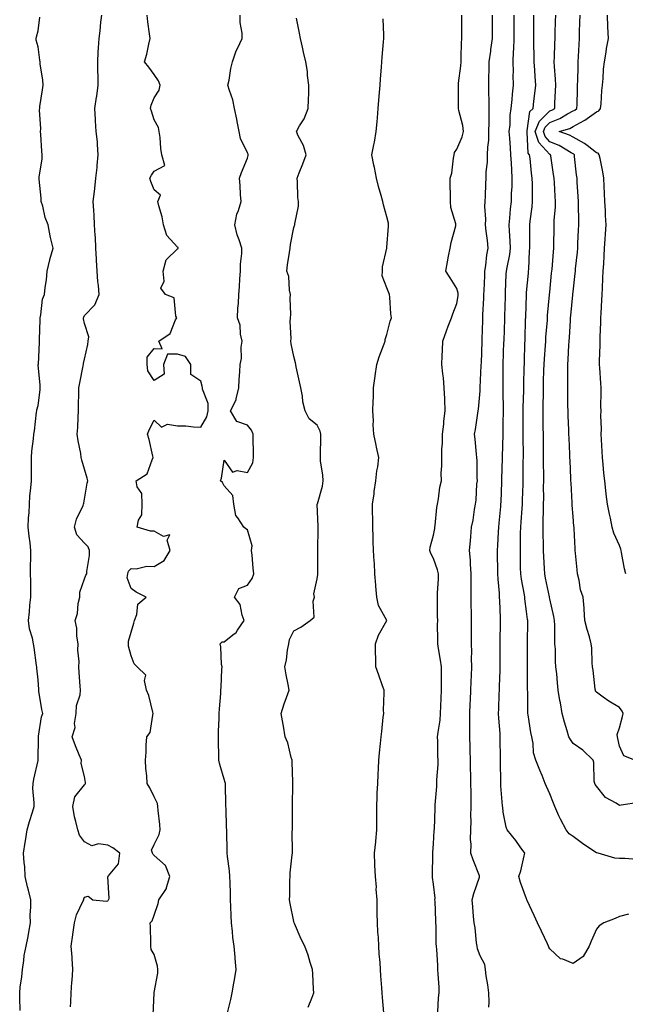
# Model space of a CAD drawing. Units: inches. Extents: x 889283 to 891923, y 7282058 to 7284698.
# Drawn here: x 890240 to 890500, y 7282667 to 7283090 of the extents above; entities that cross this region are included whole.
import ezdxf

# ---------------------------------------------------------------- set-up
doc = ezdxf.new("R2010")
doc.units = ezdxf.units.IN
doc.header["$MEASUREMENT"] = 0
doc.layers.add('Contour_88927282', color=7, linetype='Continuous', true_color=0x0423a2)

msp = doc.modelspace()

# ---------------------------------------------------------------- linework, layer by layer
at = {"layer": 'Contour_88927282'}
for points in [[(890240.39, 7282664.26, 3323), (890240.18, 7282669.79, 3323), (890240.27, 7282671.92, 3323), (890240.45, 7282674.32, 3323), (890241.17, 7282678.8, 3323), (890241.37, 7282681.92, 3323), (890241.99, 7282685.86, 3323), (890242.07, 7282687.91, 3323), (890242.92, 7282691.92, 3323), (890243.87, 7282696.1, 3323), (890244.04, 7282697.91, 3323), (890244.77, 7282701.92, 3323), (890244.75, 7282705.22, 3323), (890245.02, 7282708.88, 3323), (890245, 7282711.92, 3323), (890243.98, 7282715.98, 3323), (890243.55, 7282717.42, 3323), (890242.59, 7282721.92, 3323), (890242.33, 7282726.2, 3323), (890242.14, 7282727.84, 3323), (890241.85, 7282731.92, 3323), (890242.59, 7282736.45, 3323), (890242.74, 7282737.22, 3323), (890243.43, 7282741.92, 3323), (890244.38, 7282745.59, 3323), (890245.65, 7282749.52, 3323), (890246.34, 7282751.92, 3323), (890246.39, 7282753.58, 3323), (890245.9, 7282759.77, 3323), (890245.96, 7282761.92, 3323), (890246.2, 7282763.78, 3323), (890248.05, 7282771.78, 3323), (890248.07, 7282771.9, 3323), (890248.07, 7282771.94, 3323), (890248.26, 7282781.71, 3323), (890248.25, 7282781.92, 3323), (890248.33, 7282782.19, 3323), (890249.49, 7282790.48, 3323), (890250.12, 7282791.92, 3323), (890249.72, 7282793.59, 3323), (890248.45, 7282801.52, 3323), (890248.37, 7282801.92, 3323), (890248.36, 7282802.23, 3323), (890248.05, 7282806.45, 3323), (890247.54, 7282811.41, 3323), (890247.49, 7282811.92, 3323), (890247.36, 7282812.61, 3323), (890246.47, 7282820.34, 3323), (890246.11, 7282821.92, 3323), (890245.64, 7282824.33, 3323), (890244.46, 7282828.34, 3323), (890243.91, 7282831.92, 3323), (890244.33, 7282835.64, 3323), (890244.58, 7282838.45, 3323), (890244.96, 7282841.92, 3323), (890244.93, 7282845.04, 3323), (890244.9, 7282848.78, 3323), (890244.87, 7282851.92, 3323), (890244.87, 7282855.1, 3323), (890245.01, 7282858.88, 3323), (890245.02, 7282861.92, 3323), (890244.65, 7282865.32, 3323), (890244.19, 7282868.05, 3323), (890243.83, 7282871.92, 3323), (890243.96, 7282876.01, 3323), (890244.26, 7282878.12, 3323), (890244.4, 7282881.92, 3323), (890244.61, 7282885.36, 3323), (890245.04, 7282888.91, 3323), (890245.26, 7282891.92, 3323), (890245.25, 7282894.72, 3323), (890245.23, 7282899.11, 3323), (890245.23, 7282901.92, 3323), (890245.36, 7282904.61, 3323), (890246.12, 7282909.99, 3323), (890246.23, 7282911.92, 3323), (890246.59, 7282913.38, 3323), (890247.46, 7282921.33, 3323), (890247.58, 7282921.92, 3323), (890247.58, 7282922.4, 3323), (890248.05, 7282924.22, 3323), (890248.98, 7282930.99, 3323), (890249.03, 7282931.92, 3323), (890249.05, 7282932.93, 3323), (890248.19, 7282941.78, 3323), (890248.19, 7282941.92, 3323), (890248.2, 7282942.08, 3323), (890248.67, 7282951.3, 3323), (890248.7, 7282951.92, 3323), (890248.73, 7282952.6, 3323), (890248.92, 7282961.05, 3323), (890248.97, 7282961.92, 3323), (890249.3, 7282963.17, 3323), (890250.05, 7282969.92, 3323), (890250.85, 7282971.92, 3323), (890251.12, 7282974.99, 3323), (890251.73, 7282978.24, 3323), (890251.99, 7282981.92, 3323), (890253.09, 7282986.87, 3323), (890253.15, 7282987.02, 3323), (890254.5, 7282991.92, 3323), (890253.47, 7282996.5, 3323), (890253.28, 7282997.15, 3323), (890252.37, 7283001.92, 3323), (890251.2, 7283005.07, 3323), (890250.09, 7283009.88, 3323), (890249.47, 7283011.92, 3323), (890249.46, 7283013.33, 3323), (890248.49, 7283021.48, 3323), (890248.48, 7283021.92, 3323), (890248.52, 7283022.39, 3323), (890249.77, 7283030.2, 3323), (890249.9, 7283031.92, 3323), (890249.73, 7283033.6, 3323), (890249.29, 7283040.68, 3323), (890249.18, 7283041.92, 3323), (890249.22, 7283043.09, 3323), (890248.75, 7283051.22, 3323), (890248.78, 7283051.92, 3323), (890248.89, 7283052.76, 3323), (890250.03, 7283059.94, 3323), (890250.28, 7283061.92, 3323), (890250.16, 7283064.03, 3323), (890248.97, 7283071, 3323), (890248.91, 7283071.92, 3323), (890248.77, 7283072.64, 3323), (890248.05, 7283078.3, 3323), (890247.31, 7283081.18, 3323), (890247.21, 7283081.92, 3323), (890247.34, 7283082.63, 3323), (890248.05, 7283085.27, 3323), (890248.82, 7283091.15, 3323)], [(890262.01, 7282665.88, 3322), (890262.1, 7282667.88, 3322), (890262.24, 7282671.92, 3322), (890262.62, 7282676.49, 3322), (890262.74, 7282677.23, 3322), (890263.08, 7282681.92, 3322), (890262.75, 7282686.63, 3322), (890262.68, 7282687.29, 3322), (890262.33, 7282691.92, 3322), (890263.07, 7282696.9, 3322), (890263.07, 7282696.94, 3322), (890263.74, 7282701.92, 3322), (890264.61, 7282705.36, 3322), (890267.51, 7282711.38, 3322), (890267.71, 7282711.92, 3322), (890267.74, 7282712.23, 3322), (890268.05, 7282713.05, 3322), (890269.61, 7282713.48, 3322), (890271.62, 7282711.92, 3322), (890277.49, 7282711.36, 3322), (890278.05, 7282711.49, 3322), (890278.27, 7282711.7, 3322), (890278.42, 7282711.92, 3322), (890278.62, 7282712.49, 3322), (890278.1, 7282721.87, 3322), (890278.17, 7282721.92, 3322), (890278.32, 7282722.19, 3322), (890282.6, 7282727.37, 3322), (890283.26, 7282731.92, 3322), (890280.27, 7282734.15, 3322), (890278.05, 7282735.35, 3322), (890274, 7282735.97, 3322), (890271.15, 7282735.02, 3322), (890268.05, 7282736.76, 3322), (890265.83, 7282739.7, 3322), (890265.16, 7282741.92, 3322), (890264.38, 7282745.58, 3322), (890263.67, 7282747.55, 3322), (890263.04, 7282751.92, 3322), (890263.83, 7282756.14, 3322), (890268.05, 7282761.25, 3322), (890268.35, 7282761.62, 3322), (890268.43, 7282761.92, 3322), (890268.43, 7282762.3, 3322), (890268.05, 7282764.89, 3322), (890266.59, 7282770.46, 3322), (890266.68, 7282771.92, 3322), (890265.8, 7282774.18, 3322), (890264.12, 7282777.98, 3322), (890262.8, 7282781.92, 3322), (890264.01, 7282785.95, 3322), (890263.79, 7282787.66, 3322), (890264.44, 7282791.92, 3322), (890264.6, 7282795.38, 3322), (890266.13, 7282800, 3322), (890266.27, 7282801.92, 3322), (890266.23, 7282803.74, 3322), (890265.68, 7282809.55, 3322), (890265.63, 7282811.92, 3322), (890265.76, 7282814.21, 3322), (890265.23, 7282819.1, 3322), (890265.34, 7282821.92, 3322), (890264.8, 7282825.17, 3322), (890264.79, 7282828.66, 3322), (890263.97, 7282831.92, 3322), (890265.02, 7282834.96, 3322), (890265.38, 7282839.24, 3322), (890266, 7282841.92, 3322), (890265.97, 7282844, 3322), (890268.05, 7282849.81, 3322), (890268.65, 7282851.32, 3322), (890269.01, 7282851.92, 3322), (890269, 7282852.87, 3322), (890270.17, 7282859.8, 3322), (890270.15, 7282861.92, 3322), (890269.62, 7282863.48, 3322), (890268.05, 7282865.07, 3322), (890264.81, 7282868.69, 3322), (890263.7, 7282871.92, 3322), (890264.53, 7282875.44, 3322), (890267.4, 7282881.27, 3322), (890267.63, 7282881.92, 3322), (890267.7, 7282882.27, 3322), (890268.05, 7282883.95, 3322), (890269.14, 7282890.84, 3322), (890269.42, 7282891.92, 3322), (890269.2, 7282893.07, 3322), (890268.05, 7282896.9, 3322), (890266.87, 7282900.75, 3322), (890266.64, 7282901.92, 3322), (890266.4, 7282903.57, 3322), (890265.25, 7282909.13, 3322), (890264.91, 7282911.92, 3322), (890265.1, 7282914.87, 3322), (890265.31, 7282919.19, 3322), (890265.49, 7282921.92, 3322), (890265.5, 7282924.47, 3322), (890265.63, 7282929.5, 3322), (890265.64, 7282931.92, 3322), (890265.97, 7282934, 3322), (890267.44, 7282941.31, 3322), (890267.55, 7282941.92, 3322), (890267.61, 7282942.37, 3322), (890268.05, 7282944.21, 3322), (890269.44, 7282950.53, 3322), (890269.62, 7282951.92, 3322), (890269.89, 7282953.76, 3322), (890268.05, 7282959.5, 3322), (890267.59, 7282961.46, 3322), (890267.56, 7282961.92, 3322), (890267.7, 7282962.27, 3322), (890268.05, 7282962.96, 3322), (890272.51, 7282967.46, 3322), (890274.41, 7282971.92, 3322), (890274.12, 7282975.86, 3322), (890273.72, 7282977.58, 3322), (890273.49, 7282981.92, 3322), (890273.23, 7282986.74, 3322), (890273.22, 7282987.09, 3322), (890272.95, 7282991.92, 3322), (890272.71, 7282996.58, 3322), (890272.63, 7282997.34, 3322), (890272.36, 7283001.92, 3322), (890272.19, 7283006.06, 3322), (890272, 7283007.97, 3322), (890271.81, 7283011.92, 3322), (890272.31, 7283016.18, 3322), (890272.43, 7283017.54, 3322), (890272.97, 7283021.92, 3322), (890273.44, 7283026.53, 3322), (890273.51, 7283027.38, 3322), (890273.96, 7283031.92, 3322), (890273.57, 7283036.4, 3322), (890273.6, 7283037.47, 3322), (890273.08, 7283041.92, 3322), (890272.76, 7283046.63, 3322), (890272.76, 7283047.2, 3322), (890272.48, 7283051.92, 3322), (890273.24, 7283056.72, 3322), (890273.28, 7283057.15, 3322), (890273.95, 7283061.92, 3322), (890273.86, 7283066.11, 3322), (890273.81, 7283067.68, 3322), (890273.71, 7283071.92, 3322), (890273.93, 7283076.04, 3322), (890274.07, 7283077.95, 3322), (890274.3, 7283081.92, 3322), (890274.75, 7283085.22, 3322), (890275.07, 7283088.94, 3322), (890275.44, 7283091.92, 3322)], [(890297.62, 7282662.35, 3321), (890297.98, 7282671.85, 3321), (890298, 7282671.92, 3321), (890297.99, 7282671.98, 3321), (890298.05, 7282672.12, 3321), (890299.55, 7282680.42, 3321), (890299.5, 7282681.92, 3321), (890299.48, 7282683.35, 3321), (890298.05, 7282688.37, 3321), (890296.71, 7282690.58, 3321), (890296.58, 7282691.92, 3321), (890296.5, 7282693.46, 3321), (890296.41, 7282700.28, 3321), (890296.31, 7282701.92, 3321), (890297.12, 7282702.85, 3321), (890298.05, 7282705.31, 3321), (890299.67, 7282710.31, 3321), (890299.94, 7282711.92, 3321), (890303.23, 7282716.73, 3321), (890303.24, 7282717.11, 3321), (890304.66, 7282721.92, 3321), (890302.8, 7282726.68, 3321), (890298.05, 7282730.91, 3321), (890297.5, 7282731.37, 3321), (890297.23, 7282731.92, 3321), (890296.83, 7282733.14, 3321), (890298.05, 7282735.67, 3321), (890300.09, 7282739.88, 3321), (890300.52, 7282741.92, 3321), (890300.42, 7282744.29, 3321), (890299.68, 7282750.29, 3321), (890299.6, 7282751.92, 3321), (890299.39, 7282753.26, 3321), (890298.05, 7282756.15, 3321), (890296.12, 7282760, 3321), (890295.04, 7282761.92, 3321), (890294.84, 7282765.12, 3321), (890294.4, 7282768.27, 3321), (890294.2, 7282771.92, 3321), (890294.6, 7282775.37, 3321), (890294.48, 7282778.35, 3321), (890294.79, 7282781.92, 3321), (890296.2, 7282783.77, 3321), (890297.36, 7282791.23, 3321), (890297.62, 7282791.92, 3321), (890297.41, 7282792.56, 3321), (890295.73, 7282799.6, 3321), (890294.74, 7282801.92, 3321), (890293.82, 7282806.16, 3321), (890294.47, 7282808.34, 3321), (890290.63, 7282811.92, 3321), (890289.35, 7282813.22, 3321), (890288.05, 7282816.67, 3321), (890286.96, 7282820.84, 3321), (890286.92, 7282821.92, 3321), (890286.98, 7282822.99, 3321), (890288.05, 7282826.81, 3321), (890289.23, 7282830.74, 3321), (890289.54, 7282831.92, 3321), (890290.54, 7282834.4, 3321), (890291.02, 7282838.95, 3321), (890294.51, 7282841.92, 3321), (890290.21, 7282844.08, 3321), (890288.05, 7282845.7, 3321), (890286.38, 7282850.24, 3321), (890286.62, 7282851.92, 3321), (890286.89, 7282853.08, 3321), (890288.05, 7282854.21, 3321), (890290.24, 7282854.12, 3321), (890294.76, 7282855.21, 3321), (890298.05, 7282855.13, 3321), (890302.25, 7282857.72, 3321), (890304.82, 7282861.92, 3321), (890303.56, 7282866.4, 3321), (890304.77, 7282868.64, 3321), (890301.97, 7282868, 3321), (890298.05, 7282870.27, 3321), (890296.34, 7282870.21, 3321), (890290.67, 7282871.92, 3321), (890291.18, 7282875.05, 3321), (890292.62, 7282877.35, 3321), (890292.83, 7282881.92, 3321), (890292.65, 7282886.52, 3321), (890290.71, 7282889.26, 3321), (890290.22, 7282891.92, 3321), (890295.03, 7282894.94, 3321), (890297.06, 7282900.93, 3321), (890297.61, 7282901.92, 3321), (890297.44, 7282902.53, 3321), (890295.82, 7282909.69, 3321), (890295.12, 7282911.92, 3321), (890295.92, 7282914.05, 3321), (890298.05, 7282917.98, 3321), (890301.13, 7282915, 3321), (890303.76, 7282916.21, 3321), (890308.05, 7282915.54, 3321), (890311.64, 7282915.51, 3321), (890314.92, 7282915.05, 3321), (890318.05, 7282915.02, 3321), (890320.61, 7282919.36, 3321), (890321.2, 7282921.92, 3321), (890321.2, 7282925.06, 3321), (890318.7, 7282931.27, 3321), (890318.7, 7282931.92, 3321), (890318.63, 7282932.5, 3321), (890318.05, 7282934.65, 3321), (890313.68, 7282937.55, 3321), (890313.76, 7282941.92, 3321), (890311.42, 7282945.29, 3321), (890308.05, 7282946.37, 3321), (890303.71, 7282946.27, 3321), (890302.05, 7282941.92, 3321), (890302.22, 7282937.75, 3321), (890298.05, 7282934.96, 3321), (890295.28, 7282939.15, 3321), (890294.91, 7282941.92, 3321), (890294.91, 7282945.06, 3321), (890298.05, 7282948.75, 3321), (890301.41, 7282948.56, 3321), (890300.04, 7282951.92, 3321), (890304.84, 7282955.13, 3321), (890307.15, 7282961.02, 3321), (890307.67, 7282961.92, 3321), (890307.34, 7282962.63, 3321), (890306.62, 7282970.49, 3321), (890302.91, 7282971.92, 3321), (890300.82, 7282974.68, 3321), (890302.34, 7282977.63, 3321), (890301.82, 7282981.92, 3321), (890303.16, 7282986.81, 3321), (890308.05, 7282991.6, 3321), (890308.28, 7282991.69, 3321), (890308.36, 7282991.92, 3321), (890308.24, 7282992.12, 3321), (890308.05, 7282992.33, 3321), (890303.37, 7282997.24, 3321), (890302, 7283001.92, 3321), (890301.39, 7283005.26, 3321), (890299.93, 7283010.04, 3321), (890299.51, 7283011.92, 3321), (890300.77, 7283014.64, 3321), (890298.05, 7283016.92, 3321), (890296.56, 7283020.43, 3321), (890296.19, 7283021.92, 3321), (890296.79, 7283023.18, 3321), (890298.05, 7283024.92, 3321), (890302.56, 7283027.41, 3321), (890301.3, 7283031.92, 3321), (890300.86, 7283034.73, 3321), (890300.53, 7283039.44, 3321), (890300.2, 7283041.92, 3321), (890299.9, 7283043.77, 3321), (890298.05, 7283046.98, 3321), (890296.83, 7283050.7, 3321), (890296.37, 7283051.92, 3321), (890296.64, 7283053.34, 3321), (890298.05, 7283056.44, 3321), (890300.15, 7283059.81, 3321), (890300.56, 7283061.92, 3321), (890299.83, 7283063.7, 3321), (890298.05, 7283066.46, 3321), (890295.74, 7283069.61, 3321), (890293.88, 7283071.92, 3321), (890294.81, 7283075.16, 3321), (890295.65, 7283079.52, 3321), (890296.25, 7283081.92, 3321), (890296.03, 7283083.94, 3321), (890295.22, 7283089.09, 3321), (890294.93, 7283091.92, 3321)], [(890329.51, 7282663.38, 3320), (890330.88, 7282669.09, 3320), (890331.55, 7282671.92, 3320), (890332.23, 7282676.1, 3320), (890332.5, 7282677.47, 3320), (890333.17, 7282681.92, 3320), (890332.74, 7282686.61, 3320), (890332.73, 7282687.23, 3320), (890332.38, 7282691.92, 3320), (890331.84, 7282695.71, 3320), (890331.7, 7282698.27, 3320), (890331.26, 7282701.92, 3320), (890331.09, 7282704.97, 3320), (890330.92, 7282709.06, 3320), (890330.77, 7282711.92, 3320), (890330.72, 7282714.6, 3320), (890330.58, 7282719.39, 3320), (890330.53, 7282721.92, 3320), (890330.39, 7282724.26, 3320), (890329.46, 7282730.51, 3320), (890329.36, 7282731.92, 3320), (890329.33, 7282733.2, 3320), (890329.18, 7282740.79, 3320), (890329.15, 7282741.92, 3320), (890329.12, 7282742.98, 3320), (890328.87, 7282751.1, 3320), (890328.84, 7282751.92, 3320), (890328.82, 7282752.69, 3320), (890328.6, 7282761.36, 3320), (890328.59, 7282761.92, 3320), (890328.48, 7282762.35, 3320), (890328.05, 7282763.66, 3320), (890326.19, 7282770.06, 3320), (890325.79, 7282771.92, 3320), (890325.79, 7282774.18, 3320), (890325.6, 7282779.47, 3320), (890325.6, 7282781.92, 3320), (890325.68, 7282784.28, 3320), (890325.86, 7282789.73, 3320), (890325.94, 7282791.92, 3320), (890326.06, 7282793.91, 3320), (890326.58, 7282800.45, 3320), (890326.67, 7282801.92, 3320), (890326.73, 7282803.24, 3320), (890327.11, 7282810.97, 3320), (890327.15, 7282811.92, 3320), (890326.99, 7282812.97, 3320), (890326.64, 7282820.51, 3320), (890326.37, 7282821.92, 3320), (890327.26, 7282822.71, 3320), (890328.05, 7282822.76, 3320), (890331.79, 7282825.66, 3320), (890333.28, 7282826.69, 3320), (890333.86, 7282827.73, 3320), (890336.67, 7282831.92, 3320), (890335.79, 7282834.18, 3320), (890334.88, 7282838.75, 3320), (890332.55, 7282841.92, 3320), (890334.33, 7282845.64, 3320), (890338.05, 7282847.12, 3320), (890340.06, 7282849.91, 3320), (890340.87, 7282851.92, 3320), (890340.53, 7282854.4, 3320), (890340.08, 7282859.89, 3320), (890339.83, 7282861.92, 3320), (890340.06, 7282863.93, 3320), (890338.05, 7282870.88, 3320), (890337.45, 7282871.32, 3320), (890336.52, 7282871.92, 3320), (890333.93, 7282876.04, 3320), (890333.14, 7282877.01, 3320), (890332.17, 7282881.92, 3320), (890331.73, 7282885.6, 3320), (890328.05, 7282889.8, 3320), (890327.29, 7282891.17, 3320), (890326.44, 7282891.92, 3320), (890326.9, 7282893.07, 3320), (890328.05, 7282900.75, 3320), (890331.7, 7282895.57, 3320), (890333.65, 7282896.31, 3320), (890338.05, 7282895.41, 3320), (890340.32, 7282899.65, 3320), (890340.74, 7282901.92, 3320), (890340.71, 7282904.58, 3320), (890340.55, 7282909.42, 3320), (890340.52, 7282911.92, 3320), (890339.75, 7282913.62, 3320), (890338.05, 7282915.86, 3320), (890333.46, 7282917.33, 3320), (890330.78, 7282921.92, 3320), (890333.26, 7282926.71, 3320), (890333.24, 7282927.11, 3320), (890334.34, 7282931.92, 3320), (890334.48, 7282935.48, 3320), (890334.81, 7282938.68, 3320), (890334.95, 7282941.92, 3320), (890335.48, 7282944.49, 3320), (890335.4, 7282949.27, 3320), (890335.78, 7282951.92, 3320), (890335.1, 7282954.87, 3320), (890334.94, 7282958.8, 3320), (890333.74, 7282961.92, 3320), (890333.88, 7282966.09, 3320), (890334.24, 7282968.11, 3320), (890334.4, 7282971.92, 3320), (890334.71, 7282975.26, 3320), (890334.8, 7282978.67, 3320), (890335.06, 7282981.92, 3320), (890335.05, 7282984.92, 3320), (890335.67, 7282989.54, 3320), (890335.65, 7282991.92, 3320), (890334.55, 7282995.43, 3320), (890333.67, 7282997.55, 3320), (890332.62, 7283001.92, 3320), (890333.55, 7283006.42, 3320), (890334.23, 7283008.1, 3320), (890335.34, 7283011.92, 3320), (890335.12, 7283014.85, 3320), (890334.9, 7283018.78, 3320), (890334.66, 7283021.92, 3320), (890335.57, 7283024.4, 3320), (890338.05, 7283030.56, 3320), (890338.35, 7283031.63, 3320), (890338.43, 7283031.92, 3320), (890338.36, 7283032.23, 3320), (890338.05, 7283032.81, 3320), (890335.09, 7283038.96, 3320), (890334.49, 7283041.92, 3320), (890333.63, 7283046.33, 3320), (890333.46, 7283047.33, 3320), (890332.54, 7283051.92, 3320), (890331.76, 7283055.62, 3320), (890330.3, 7283059.66, 3320), (890329.69, 7283061.92, 3320), (890330.15, 7283064.02, 3320), (890330.94, 7283069.03, 3320), (890331.69, 7283071.92, 3320), (890333.29, 7283076.69, 3320), (890333.84, 7283077.71, 3320), (890335.76, 7283081.92, 3320), (890335.76, 7283084.21, 3320), (890334.9, 7283088.77, 3320), (890334.9, 7283091.92, 3320)], [(890364.2, 7282665.77, 3319), (890365.72, 7282669.59, 3319), (890366.58, 7282671.92, 3319), (890366.48, 7282673.49, 3319), (890366.15, 7282680.03, 3319), (890366.04, 7282681.92, 3319), (890365.06, 7282684.91, 3319), (890364.19, 7282688.05, 3319), (890362.73, 7282691.92, 3319), (890361.11, 7282694.99, 3319), (890358.32, 7282701.65, 3319), (890358.2, 7282701.92, 3319), (890358.16, 7282702.03, 3319), (890358.05, 7282702.55, 3319), (890356.4, 7282710.28, 3319), (890356.22, 7282711.92, 3319), (890356.25, 7282713.73, 3319), (890356.34, 7282720.21, 3319), (890356.37, 7282721.92, 3319), (890356.48, 7282723.48, 3319), (890357.31, 7282731.18, 3319), (890357.37, 7282731.92, 3319), (890357.41, 7282732.56, 3319), (890357.33, 7282741.2, 3319), (890357.37, 7282741.92, 3319), (890357.37, 7282742.6, 3319), (890357.4, 7282751.27, 3319), (890357.4, 7282751.92, 3319), (890357.4, 7282752.57, 3319), (890357.6, 7282761.47, 3319), (890357.6, 7282761.92, 3319), (890357.56, 7282762.41, 3319), (890357.35, 7282771.22, 3319), (890357.29, 7282771.92, 3319), (890356.92, 7282773.05, 3319), (890355.44, 7282779.31, 3319), (890354.3, 7282781.92, 3319), (890353.53, 7282786.44, 3319), (890353.4, 7282787.27, 3319), (890352.57, 7282791.92, 3319), (890353.87, 7282796.11, 3319), (890354.91, 7282798.78, 3319), (890356.01, 7282801.92, 3319), (890355.64, 7282804.33, 3319), (890354.66, 7282808.53, 3319), (890354.21, 7282811.92, 3319), (890354.91, 7282815.05, 3319), (890355.32, 7282819.19, 3319), (890355.81, 7282821.92, 3319), (890356.22, 7282823.76, 3319), (890358.05, 7282827.4, 3319), (890361.02, 7282828.95, 3319), (890365.1, 7282831.92, 3319), (890366.72, 7282833.26, 3319), (890366.31, 7282840.18, 3319), (890366.88, 7282841.92, 3319), (890366.59, 7282843.38, 3319), (890368.05, 7282849.77, 3319), (890368.27, 7282851.71, 3319), (890368.27, 7282851.92, 3319), (890368.27, 7282852.13, 3319), (890368.27, 7282861.7, 3319), (890368.27, 7282861.92, 3319), (890368.27, 7282862.14, 3319), (890368.45, 7282871.52, 3319), (890368.46, 7282871.92, 3319), (890368.44, 7282872.31, 3319), (890368.11, 7282881.86, 3319), (890368.11, 7282881.92, 3319), (890368.12, 7282881.99, 3319), (890370.36, 7282889.62, 3319), (890370.6, 7282891.92, 3319), (890370.5, 7282894.37, 3319), (890369.52, 7282900.45, 3319), (890369.45, 7282901.92, 3319), (890369.49, 7282903.36, 3319), (890369.59, 7282910.39, 3319), (890369.63, 7282911.92, 3319), (890369.3, 7282913.17, 3319), (890368.05, 7282915.82, 3319), (890364.66, 7282918.53, 3319), (890362.84, 7282921.92, 3319), (890361.95, 7282925.82, 3319), (890361.72, 7282928.25, 3319), (890361.06, 7282931.92, 3319), (890360.52, 7282934.38, 3319), (890359.06, 7282940.9, 3319), (890358.84, 7282941.92, 3319), (890358.73, 7282942.6, 3319), (890358.05, 7282945.34, 3319), (890356.91, 7282950.78, 3319), (890356.79, 7282951.92, 3319), (890356.87, 7282953.1, 3319), (890356.48, 7282960.35, 3319), (890356.57, 7282961.92, 3319), (890356.67, 7282963.31, 3319), (890356.45, 7282970.32, 3319), (890356.54, 7282971.92, 3319), (890356.09, 7282973.88, 3319), (890355.85, 7282979.71, 3319), (890355.01, 7282981.92, 3319), (890355.34, 7282984.63, 3319), (890356.15, 7282990.03, 3319), (890356.39, 7282991.92, 3319), (890356.59, 7282993.38, 3319), (890358.05, 7283000.71, 3319), (890358.34, 7283001.64, 3319), (890358.47, 7283001.92, 3319), (890358.44, 7283002.31, 3319), (890360.03, 7283009.94, 3319), (890359.95, 7283011.92, 3319), (890359.72, 7283013.59, 3319), (890359.61, 7283020.36, 3319), (890359.44, 7283021.92, 3319), (890360.32, 7283024.19, 3319), (890361.9, 7283028.07, 3319), (890363.3, 7283031.92, 3319), (890362.14, 7283036, 3319), (890359.93, 7283040.05, 3319), (890359.12, 7283041.92, 3319), (890360.5, 7283044.37, 3319), (890362.5, 7283047.48, 3319), (890364.24, 7283051.92, 3319), (890364.28, 7283055.69, 3319), (890364.44, 7283058.31, 3319), (890364.48, 7283061.92, 3319), (890363.93, 7283066.04, 3319), (890363.82, 7283067.69, 3319), (890363.19, 7283071.92, 3319), (890362.22, 7283076.09, 3319), (890361.71, 7283078.26, 3319), (890360.86, 7283081.92, 3319), (890360.41, 7283084.28, 3319), (890359.23, 7283090.74, 3319)], [(890396.64, 7282663.33, 3318), (890396.1, 7282669.97, 3318), (890395.98, 7282671.92, 3318), (890395.84, 7282674.13, 3318), (890395.4, 7282679.27, 3318), (890395.24, 7282681.92, 3318), (890395.06, 7282684.92, 3318), (890394.75, 7282688.62, 3318), (890394.56, 7282691.92, 3318), (890394.34, 7282695.63, 3318), (890394.16, 7282698.02, 3318), (890393.94, 7282701.92, 3318), (890393.88, 7282706.09, 3318), (890393.88, 7282707.76, 3318), (890393.82, 7282711.92, 3318), (890393.47, 7282716.5, 3318), (890393.51, 7282717.38, 3318), (890393.06, 7282721.92, 3318), (890392.9, 7282726.77, 3318), (890392.85, 7282727.12, 3318), (890392.66, 7282731.92, 3318), (890393.19, 7282736.78, 3318), (890393.2, 7282737.08, 3318), (890393.67, 7282741.92, 3318), (890393.63, 7282746.34, 3318), (890393.69, 7282747.55, 3318), (890393.63, 7282751.92, 3318), (890393.8, 7282756.17, 3318), (890393.88, 7282757.75, 3318), (890394.05, 7282761.92, 3318), (890394.25, 7282765.72, 3318), (890394.38, 7282768.25, 3318), (890394.57, 7282771.92, 3318), (890394.9, 7282775.06, 3318), (890395.24, 7282779.11, 3318), (890395.52, 7282781.92, 3318), (890395.78, 7282784.19, 3318), (890396.47, 7282790.34, 3318), (890396.64, 7282791.92, 3318), (890396.59, 7282793.38, 3318), (890396.87, 7282800.74, 3318), (890396.83, 7282801.92, 3318), (890396.16, 7282803.81, 3318), (890394.53, 7282808.4, 3318), (890393.3, 7282811.92, 3318), (890393.24, 7282816.72, 3318), (890393.16, 7282817.04, 3318), (890393.14, 7282821.92, 3318), (890394.41, 7282825.55, 3318), (890398.05, 7282831.91, 3318), (890398.05, 7282831.93, 3318), (890394.47, 7282838.34, 3318), (890393.63, 7282841.92, 3318), (890393.28, 7282846.69, 3318), (890393.26, 7282847.13, 3318), (890392.9, 7282851.92, 3318), (890392.63, 7282856.5, 3318), (890392.57, 7282857.4, 3318), (890392.3, 7282861.92, 3318), (890392.13, 7282866, 3318), (890392.1, 7282867.88, 3318), (890391.94, 7282871.92, 3318), (890391.98, 7282875.85, 3318), (890391.79, 7282878.19, 3318), (890391.83, 7282881.92, 3318), (890392.48, 7282886.35, 3318), (890392.61, 7282887.36, 3318), (890393.3, 7282891.92, 3318), (890393.76, 7282896.22, 3318), (890394.06, 7282897.94, 3318), (890394.54, 7282901.92, 3318), (890393.61, 7282906.36, 3318), (890393.41, 7282907.28, 3318), (890392.44, 7282911.92, 3318), (890392.13, 7282916, 3318), (890392.22, 7282917.74, 3318), (890391.97, 7282921.92, 3318), (890392.05, 7282925.92, 3318), (890392.19, 7282927.78, 3318), (890392.26, 7282931.92, 3318), (890392.95, 7282936.82, 3318), (890392.97, 7282937, 3318), (890393.73, 7282941.92, 3318), (890394.76, 7282945.21, 3318), (890396.87, 7282950.74, 3318), (890397.28, 7282951.92, 3318), (890397.32, 7282952.65, 3318), (890398.05, 7282954.8, 3318), (890399.47, 7282960.5, 3318), (890399.98, 7282961.92, 3318), (890399.74, 7282963.61, 3318), (890399.23, 7282970.74, 3318), (890399.09, 7282971.92, 3318), (890398.82, 7282972.69, 3318), (890398.05, 7282974.76, 3318), (890396.03, 7282979.91, 3318), (890396.09, 7282981.92, 3318), (890396.17, 7282983.8, 3318), (890398.03, 7282991.9, 3318), (890398.03, 7282991.92, 3318), (890398.03, 7282991.94, 3318), (890398.05, 7282992.2, 3318), (890398.64, 7283001.33, 3318), (890398.71, 7283001.92, 3318), (890398.68, 7283002.55, 3318), (890398.05, 7283005.32, 3318), (890396.62, 7283010.48, 3318), (890396.23, 7283011.92, 3318), (890395.55, 7283014.42, 3318), (890394.47, 7283018.35, 3318), (890393.51, 7283021.92, 3318), (890392.63, 7283026.5, 3318), (890392.42, 7283027.55, 3318), (890391.56, 7283031.92, 3318), (890392.39, 7283036.26, 3318), (890392.62, 7283037.35, 3318), (890393.46, 7283041.92, 3318), (890393.79, 7283046.19, 3318), (890393.92, 7283047.79, 3318), (890394.25, 7283051.92, 3318), (890394.53, 7283055.45, 3318), (890394.8, 7283058.67, 3318), (890395.06, 7283061.92, 3318), (890395.28, 7283064.68, 3318), (890395.7, 7283069.57, 3318), (890395.89, 7283071.92, 3318), (890396.05, 7283073.92, 3318), (890396.62, 7283080.48, 3318), (890396.73, 7283081.92, 3318), (890396.66, 7283083.31, 3318), (890396.48, 7283090.35, 3318)], [(890419.87, 7282663.74, 3317), (890420.24, 7282669.73, 3317), (890420.52, 7282671.92, 3317), (890420.43, 7282674.3, 3317), (890420.02, 7282679.95, 3317), (890419.94, 7282681.92, 3317), (890419.88, 7282683.75, 3317), (890419.44, 7282690.52, 3317), (890419.4, 7282691.92, 3317), (890419.13, 7282693, 3317), (890419.26, 7282700.71, 3317), (890419.07, 7282701.92, 3317), (890418.98, 7282702.85, 3317), (890418.73, 7282711.24, 3317), (890418.67, 7282711.92, 3317), (890418.7, 7282712.57, 3317), (890418.05, 7282718.56, 3317), (890417.64, 7282721.51, 3317), (890417.62, 7282721.92, 3317), (890417.62, 7282722.35, 3317), (890417.78, 7282731.65, 3317), (890417.78, 7282731.92, 3317), (890417.79, 7282732.18, 3317), (890418.05, 7282735.98, 3317), (890418.34, 7282741.64, 3317), (890418.38, 7282741.92, 3317), (890418.41, 7282742.28, 3317), (890418.73, 7282751.24, 3317), (890418.81, 7282751.92, 3317), (890418.83, 7282752.7, 3317), (890419.45, 7282760.51, 3317), (890419.48, 7282761.92, 3317), (890419.49, 7282763.37, 3317), (890419.99, 7282769.99, 3317), (890420.01, 7282771.92, 3317), (890419.95, 7282773.81, 3317), (890419.87, 7282780.09, 3317), (890419.82, 7282781.92, 3317), (890419.99, 7282783.86, 3317), (890420.89, 7282789.08, 3317), (890421.11, 7282791.92, 3317), (890421.24, 7282795.1, 3317), (890421.39, 7282798.57, 3317), (890421.53, 7282801.92, 3317), (890421.54, 7282805.41, 3317), (890421.42, 7282808.55, 3317), (890421.42, 7282811.92, 3317), (890421.02, 7282814.89, 3317), (890420.17, 7282819.8, 3317), (890419.86, 7282821.92, 3317), (890419.87, 7282823.74, 3317), (890419.82, 7282830.14, 3317), (890419.84, 7282831.92, 3317), (890419.83, 7282833.71, 3317), (890419.78, 7282840.19, 3317), (890419.77, 7282841.92, 3317), (890419.79, 7282843.66, 3317), (890420.18, 7282849.79, 3317), (890420.2, 7282851.92, 3317), (890419.8, 7282853.67, 3317), (890418.05, 7282858.52, 3317), (890416.84, 7282860.71, 3317), (890416.45, 7282861.92, 3317), (890416.59, 7282863.38, 3317), (890418.05, 7282868.55, 3317), (890418.6, 7282871.37, 3317), (890418.67, 7282871.92, 3317), (890418.79, 7282872.66, 3317), (890419.49, 7282880.47, 3317), (890419.79, 7282881.92, 3317), (890420.23, 7282884.1, 3317), (890420.74, 7282889.23, 3317), (890421.42, 7282891.92, 3317), (890421.3, 7282895.17, 3317), (890421.7, 7282898.28, 3317), (890421.6, 7282901.92, 3317), (890421.63, 7282905.49, 3317), (890421.92, 7282908.05, 3317), (890421.94, 7282911.92, 3317), (890422.44, 7282916.31, 3317), (890422.45, 7282917.52, 3317), (890423.09, 7282921.92, 3317), (890422.92, 7282926.79, 3317), (890422.88, 7282927.1, 3317), (890422.67, 7282931.92, 3317), (890422.34, 7282936.21, 3317), (890422.06, 7282937.92, 3317), (890421.69, 7282941.92, 3317), (890421.79, 7282945.66, 3317), (890421.9, 7282948.06, 3317), (890422.01, 7282951.92, 3317), (890423.65, 7282956.32, 3317), (890424.4, 7282958.28, 3317), (890425.79, 7282961.92, 3317), (890426.3, 7282963.67, 3317), (890428.05, 7282968.09, 3317), (890428.64, 7282971.33, 3317), (890428.7, 7282971.92, 3317), (890428.64, 7282972.52, 3317), (890428.05, 7282974.57, 3317), (890425.2, 7282979.07, 3317), (890423.33, 7282981.92, 3317), (890424.04, 7282985.92, 3317), (890424.52, 7282988.38, 3317), (890425.15, 7282991.92, 3317), (890425.66, 7282994.31, 3317), (890427.58, 7283001.45, 3317), (890427.69, 7283001.92, 3317), (890427.65, 7283002.32, 3317), (890425.45, 7283009.32, 3317), (890425.3, 7283011.92, 3317), (890425.33, 7283014.63, 3317), (890425.23, 7283019.11, 3317), (890425.26, 7283021.92, 3317), (890425.91, 7283024.06, 3317), (890426.6, 7283030.47, 3317), (890426.93, 7283031.92, 3317), (890427.02, 7283032.95, 3317), (890428.05, 7283034.38, 3317), (890430.33, 7283039.63, 3317), (890430.97, 7283041.92, 3317), (890430.67, 7283044.55, 3317), (890428.98, 7283050.99, 3317), (890428.84, 7283051.92, 3317), (890428.79, 7283052.66, 3317), (890428.79, 7283061.18, 3317), (890428.76, 7283061.92, 3317), (890428.82, 7283062.69, 3317), (890429.75, 7283070.22, 3317), (890429.88, 7283071.92, 3317), (890430.01, 7283073.87, 3317), (890430.08, 7283079.89, 3317), (890430.23, 7283081.92, 3317), (890430.24, 7283084.12, 3317), (890430.21, 7283089.76, 3317), (890430.22, 7283091.92, 3317)], [(890441.87, 7282665.74, 3316), (890442.01, 7282667.96, 3316), (890441.88, 7282671.92, 3316), (890441.46, 7282675.33, 3316), (890440.71, 7282679.25, 3316), (890440.34, 7282681.92, 3316), (890440.15, 7282684.02, 3316), (890438.05, 7282687.77, 3316), (890436.99, 7282690.86, 3316), (890436.83, 7282691.92, 3316), (890436.58, 7282693.38, 3316), (890435.96, 7282699.83, 3316), (890435.53, 7282701.92, 3316), (890435.23, 7282704.74, 3316), (890434.95, 7282708.81, 3316), (890434.6, 7282711.92, 3316), (890435.33, 7282714.64, 3316), (890437.8, 7282721.68, 3316), (890437.88, 7282721.92, 3316), (890437.78, 7282722.19, 3316), (890435.13, 7282729, 3316), (890434.1, 7282731.92, 3316), (890434.23, 7282735.74, 3316), (890433.96, 7282737.83, 3316), (890434.06, 7282741.92, 3316), (890434.22, 7282745.75, 3316), (890434.13, 7282748, 3316), (890434.28, 7282751.92, 3316), (890434.21, 7282755.76, 3316), (890434.2, 7282758.06, 3316), (890434.13, 7282761.92, 3316), (890434.04, 7282765.93, 3316), (890434.02, 7282767.9, 3316), (890433.94, 7282771.92, 3316), (890433.84, 7282776.14, 3316), (890433.82, 7282777.69, 3316), (890433.72, 7282781.92, 3316), (890433.71, 7282786.26, 3316), (890433.71, 7282787.58, 3316), (890433.7, 7282791.92, 3316), (890433.87, 7282796.1, 3316), (890433.94, 7282797.81, 3316), (890434.1, 7282801.92, 3316), (890434.27, 7282805.7, 3316), (890434.38, 7282808.25, 3316), (890434.54, 7282811.92, 3316), (890434.42, 7282815.55, 3316), (890434.51, 7282818.38, 3316), (890434.37, 7282821.92, 3316), (890434.37, 7282825.6, 3316), (890434.33, 7282828.21, 3316), (890434.34, 7282831.92, 3316), (890434.33, 7282835.64, 3316), (890434.29, 7282838.16, 3316), (890434.28, 7282841.92, 3316), (890434.22, 7282845.75, 3316), (890434.25, 7282848.12, 3316), (890434.19, 7282851.92, 3316), (890433.91, 7282856.06, 3316), (890433.91, 7282857.78, 3316), (890433.58, 7282861.92, 3316), (890433.91, 7282866.06, 3316), (890434.06, 7282867.94, 3316), (890434.38, 7282871.92, 3316), (890435.05, 7282874.93, 3316), (890435.7, 7282879.57, 3316), (890436.15, 7282881.92, 3316), (890436.4, 7282883.57, 3316), (890436.72, 7282890.59, 3316), (890436.89, 7282891.92, 3316), (890436.82, 7282893.15, 3316), (890436.82, 7282900.69, 3316), (890436.74, 7282901.92, 3316), (890436.59, 7282903.38, 3316), (890435.9, 7282909.77, 3316), (890435.68, 7282911.92, 3316), (890436.06, 7282913.91, 3316), (890437.11, 7282920.98, 3316), (890437.28, 7282921.92, 3316), (890437.32, 7282922.64, 3316), (890438.05, 7282930.58, 3316), (890438.14, 7282931.83, 3316), (890438.15, 7282932.02, 3316), (890438.59, 7282941.38, 3316), (890438.6, 7282941.92, 3316), (890438.62, 7282942.49, 3316), (890438.9, 7282951.92, 3316), (890438.93, 7282952.8, 3316), (890439.23, 7282960.74, 3316), (890439.27, 7282961.92, 3316), (890439.32, 7282963.19, 3316), (890439.66, 7282970.31, 3316), (890439.72, 7282971.92, 3316), (890439.79, 7282973.66, 3316), (890440.04, 7282979.93, 3316), (890440.12, 7282981.92, 3316), (890440.53, 7282984.4, 3316), (890441.02, 7282988.94, 3316), (890441.59, 7282991.92, 3316), (890441.24, 7282995.11, 3316), (890440.75, 7282999.22, 3316), (890440.45, 7283001.92, 3316), (890440.5, 7283004.37, 3316), (890440.17, 7283009.8, 3316), (890440.23, 7283011.92, 3316), (890440.38, 7283014.24, 3316), (890440.52, 7283019.46, 3316), (890440.69, 7283021.92, 3316), (890440.75, 7283024.62, 3316), (890441.2, 7283028.78, 3316), (890441.26, 7283031.92, 3316), (890441.36, 7283035.22, 3316), (890441.78, 7283038.19, 3316), (890441.87, 7283041.92, 3316), (890441.92, 7283045.79, 3316), (890441.93, 7283048.04, 3316), (890441.99, 7283051.92, 3316), (890441.96, 7283055.84, 3316), (890441.79, 7283058.18, 3316), (890441.76, 7283061.92, 3316), (890441.86, 7283065.73, 3316), (890441.93, 7283068.04, 3316), (890442.02, 7283071.92, 3316), (890442.63, 7283076.5, 3316), (890442.71, 7283077.26, 3316), (890443.36, 7283081.92, 3316), (890443.36, 7283086.61, 3316), (890443.36, 7283087.22, 3316), (890443.36, 7283091.92, 3316)], [(890501.91, 7282705.78, 3315), (890498.05, 7282704.72, 3315), (890496.15, 7282703.81, 3315), (890491.25, 7282701.92, 3315), (890489.32, 7282700.65, 3315), (890488.05, 7282699.26, 3315), (890485.86, 7282694.11, 3315), (890484.96, 7282691.92, 3315), (890482.37, 7282687.59, 3315), (890478.05, 7282684.57, 3315), (890473.64, 7282686.32, 3315), (890472.62, 7282686.49, 3315), (890468.05, 7282690.81, 3315), (890467.64, 7282691.51, 3315), (890467.53, 7282691.92, 3315), (890467.06, 7282692.92, 3315), (890464.46, 7282698.34, 3315), (890462.73, 7282701.92, 3315), (890461.26, 7282705.12, 3315), (890458.34, 7282711.63, 3315), (890458.21, 7282711.92, 3315), (890458.16, 7282712.03, 3315), (890458.05, 7282712.33, 3315), (890455.51, 7282719.37, 3315), (890454.76, 7282721.92, 3315), (890455.61, 7282724.36, 3315), (890456.96, 7282730.83, 3315), (890457.27, 7282731.92, 3315), (890455.33, 7282734.64, 3315), (890453.46, 7282737.33, 3315), (890449.72, 7282741.92, 3315), (890449.29, 7282743.16, 3315), (890448.05, 7282749.54, 3315), (890447.79, 7282751.66, 3315), (890447.77, 7282751.92, 3315), (890447.75, 7282752.21, 3315), (890447.04, 7282760.9, 3315), (890446.99, 7282761.92, 3315), (890446.98, 7282762.99, 3315), (890446.85, 7282770.72, 3315), (890446.83, 7282771.92, 3315), (890446.82, 7282773.15, 3315), (890446.75, 7282780.62, 3315), (890446.74, 7282781.92, 3315), (890446.68, 7282783.3, 3315), (890446.06, 7282789.93, 3315), (890445.97, 7282791.92, 3315), (890446.06, 7282793.91, 3315), (890446.33, 7282800.2, 3315), (890446.4, 7282801.92, 3315), (890446.47, 7282803.5, 3315), (890446.68, 7282810.55, 3315), (890446.73, 7282811.92, 3315), (890446.75, 7282813.22, 3315), (890446.75, 7282820.62, 3315), (890446.77, 7282821.92, 3315), (890446.77, 7282823.2, 3315), (890446.91, 7282830.78, 3315), (890446.91, 7282831.92, 3315), (890446.87, 7282833.09, 3315), (890446.53, 7282840.4, 3315), (890446.48, 7282841.92, 3315), (890446.41, 7282843.56, 3315), (890445.84, 7282849.71, 3315), (890445.76, 7282851.92, 3315), (890445.73, 7282854.24, 3315), (890445.59, 7282859.46, 3315), (890445.56, 7282861.92, 3315), (890445.68, 7282864.28, 3315), (890445.99, 7282869.86, 3315), (890446.1, 7282871.92, 3315), (890446.26, 7282873.71, 3315), (890446.95, 7282880.82, 3315), (890447.05, 7282881.92, 3315), (890447.08, 7282882.89, 3315), (890447.37, 7282891.25, 3315), (890447.4, 7282891.92, 3315), (890447.41, 7282892.56, 3315), (890447.73, 7282901.6, 3315), (890447.73, 7282901.92, 3315), (890447.72, 7282902.25, 3315), (890447.94, 7282911.81, 3315), (890447.94, 7282911.92, 3315), (890447.95, 7282912.02, 3315), (890448.05, 7282916.72, 3315), (890448.13, 7282921.84, 3315), (890448.13, 7282922.01, 3315), (890448.05, 7282931.01, 3315), (890448.04, 7282931.91, 3315), (890448.04, 7282931.93, 3315), (890448.05, 7282941.92, 3315), (890448.34, 7282951.63, 3315), (890448.35, 7282951.92, 3315), (890448.36, 7282952.23, 3315), (890448.64, 7282961.33, 3315), (890448.65, 7282961.92, 3315), (890448.67, 7282962.55, 3315), (890448.93, 7282971.04, 3315), (890448.96, 7282971.92, 3315), (890449.02, 7282972.89, 3315), (890449.34, 7282980.63, 3315), (890449.43, 7282981.92, 3315), (890449.65, 7282983.51, 3315), (890450.84, 7282989.14, 3315), (890451.15, 7282991.92, 3315), (890451.04, 7282994.91, 3315), (890450.71, 7282999.26, 3315), (890450.6, 7283001.92, 3315), (890450.87, 7283004.74, 3315), (890451.2, 7283008.78, 3315), (890451.51, 7283011.92, 3315), (890451.63, 7283015.5, 3315), (890451.81, 7283018.16, 3315), (890451.92, 7283021.92, 3315), (890451.68, 7283025.55, 3315), (890451.55, 7283028.41, 3315), (890451.33, 7283031.92, 3315), (890451.11, 7283034.99, 3315), (890450.82, 7283039.15, 3315), (890450.63, 7283041.92, 3315), (890450.94, 7283044.81, 3315), (890451.03, 7283048.94, 3315), (890451.41, 7283051.92, 3315), (890451.83, 7283055.7, 3315), (890451.98, 7283057.99, 3315), (890452.46, 7283061.92, 3315), (890452.35, 7283066.22, 3315), (890452.38, 7283067.59, 3315), (890452.27, 7283071.92, 3315), (890452.47, 7283076.34, 3315), (890452.61, 7283077.36, 3315), (890452.79, 7283081.92, 3315), (890452.76, 7283086.63, 3315), (890452.75, 7283087.22, 3315), (890452.72, 7283091.92, 3315)], [(890505.4, 7282729.27, 3314), (890500.35, 7282729.63, 3314), (890498.05, 7282729.58, 3314), (890495.94, 7282729.81, 3314), (890488.85, 7282731.92, 3314), (890488.22, 7282732.1, 3314), (890488.05, 7282732.13, 3314), (890487.41, 7282732.56, 3314), (890482.14, 7282736.01, 3314), (890478.05, 7282739.08, 3314), (890476.4, 7282740.27, 3314), (890475.12, 7282741.92, 3314), (890472.6, 7282746.47, 3314), (890471.96, 7282748.01, 3314), (890470.15, 7282751.92, 3314), (890469.56, 7282753.43, 3314), (890468.05, 7282757.38, 3314), (890466.65, 7282760.52, 3314), (890466.05, 7282761.92, 3314), (890464.7, 7282765.27, 3314), (890463.72, 7282767.58, 3314), (890462.08, 7282771.92, 3314), (890461.1, 7282774.98, 3314), (890460.89, 7282779.08, 3314), (890460.29, 7282781.92, 3314), (890459.94, 7282783.81, 3314), (890458.69, 7282791.29, 3314), (890458.57, 7282791.92, 3314), (890458.54, 7282792.41, 3314), (890458.53, 7282801.44, 3314), (890458.5, 7282801.92, 3314), (890458.48, 7282802.35, 3314), (890458.47, 7282811.5, 3314), (890458.46, 7282811.92, 3314), (890458.46, 7282812.33, 3314), (890458.44, 7282821.53, 3314), (890458.44, 7282821.92, 3314), (890458.45, 7282822.31, 3314), (890458.58, 7282831.39, 3314), (890458.58, 7282831.92, 3314), (890458.5, 7282832.37, 3314), (890458.05, 7282835.75, 3314), (890457.32, 7282841.19, 3314), (890457.26, 7282841.92, 3314), (890457.12, 7282842.85, 3314), (890455.84, 7282849.71, 3314), (890455.55, 7282851.92, 3314), (890455.5, 7282854.47, 3314), (890455.42, 7282859.29, 3314), (890455.37, 7282861.92, 3314), (890455.44, 7282864.53, 3314), (890455.48, 7282869.35, 3314), (890455.55, 7282871.92, 3314), (890455.74, 7282874.23, 3314), (890456.17, 7282880.04, 3314), (890456.32, 7282881.92, 3314), (890456.37, 7282883.6, 3314), (890456.58, 7282890.45, 3314), (890456.62, 7282891.92, 3314), (890456.64, 7282893.33, 3314), (890456.64, 7282900.51, 3314), (890456.67, 7282901.92, 3314), (890456.67, 7282903.3, 3314), (890456.61, 7282910.48, 3314), (890456.63, 7282913.35, 3314), (890456.57, 7282920.45, 3314), (890456.58, 7282921.92, 3314), (890456.59, 7282923.38, 3314), (890456.81, 7282930.68, 3314), (890456.82, 7282931.92, 3314), (890456.84, 7282933.13, 3314), (890457.08, 7282940.94, 3314), (890457.09, 7282941.92, 3314), (890457.12, 7282942.86, 3314), (890457.36, 7282951.23, 3314), (890457.38, 7282951.92, 3314), (890457.4, 7282952.57, 3314), (890457.65, 7282961.53, 3314), (890457.67, 7282961.92, 3314), (890457.68, 7282962.29, 3314), (890457.97, 7282971.83, 3314), (890457.97, 7282971.92, 3314), (890457.97, 7282972, 3314), (890458.05, 7282972.87, 3314), (890458.84, 7282981.13, 3314), (890458.92, 7282981.92, 3314), (890458.98, 7282982.85, 3314), (890459.32, 7282990.65, 3314), (890459.41, 7282991.92, 3314), (890459.41, 7282993.28, 3314), (890459.4, 7283000.56, 3314), (890459.4, 7283001.92, 3314), (890459.58, 7283003.44, 3314), (890460.41, 7283009.57, 3314), (890460.66, 7283011.92, 3314), (890460.56, 7283014.43, 3314), (890460.53, 7283019.44, 3314), (890460.44, 7283021.92, 3314), (890460.17, 7283024.04, 3314), (890459.54, 7283030.44, 3314), (890459.36, 7283031.92, 3314), (890458.76, 7283032.62, 3314), (890458.34, 7283041.64, 3314), (890458.24, 7283041.92, 3314), (890458.37, 7283042.23, 3314), (890459.41, 7283050.55, 3314), (890460.84, 7283051.92, 3314), (890461.17, 7283055.05, 3314), (890461.66, 7283058.31, 3314), (890462.01, 7283061.92, 3314), (890461.76, 7283065.63, 3314), (890461.6, 7283068.37, 3314), (890461.37, 7283071.92, 3314), (890461.33, 7283075.2, 3314), (890461.15, 7283078.82, 3314), (890461.11, 7283081.92, 3314), (890461.14, 7283085.01, 3314), (890461.12, 7283088.85, 3314), (890461.15, 7283091.92, 3314)], [(890506.25, 7282753.72, 3313), (890498.66, 7282752.53, 3313), (890498.05, 7282752.46, 3313), (890496.56, 7282753.41, 3313), (890491.97, 7282755.85, 3313), (890488.05, 7282760.66, 3313), (890487.57, 7282761.43, 3313), (890487.33, 7282761.92, 3313), (890487.15, 7282762.83, 3313), (890486.98, 7282770.85, 3313), (890486.62, 7282771.92, 3313), (890482.3, 7282776.17, 3313), (890478.05, 7282779.01, 3313), (890476.89, 7282780.76, 3313), (890476.27, 7282781.92, 3313), (890475.53, 7282784.44, 3313), (890474.3, 7282788.17, 3313), (890473.31, 7282791.92, 3313), (890472.59, 7282796.46, 3313), (890472.41, 7282797.56, 3313), (890471.7, 7282801.92, 3313), (890471.28, 7282805.15, 3313), (890470.99, 7282808.98, 3313), (890470.64, 7282811.92, 3313), (890470.44, 7282814.31, 3313), (890470.43, 7282819.54, 3313), (890470.26, 7282821.92, 3313), (890470.14, 7282824.01, 3313), (890470.15, 7282829.82, 3313), (890470.04, 7282831.92, 3313), (890469.78, 7282833.65, 3313), (890468.05, 7282841.16, 3313), (890467.91, 7282841.78, 3313), (890467.89, 7282841.92, 3313), (890467.85, 7282842.12, 3313), (890466.21, 7282850.08, 3313), (890465.84, 7282851.92, 3313), (890465.75, 7282854.21, 3313), (890465.44, 7282859.31, 3313), (890465.34, 7282861.92, 3313), (890465.31, 7282864.66, 3313), (890465.16, 7282869.03, 3313), (890465.12, 7282871.92, 3313), (890465.24, 7282874.73, 3313), (890465.28, 7282879.15, 3313), (890465.39, 7282881.92, 3313), (890465.42, 7282884.55, 3313), (890465.38, 7282889.25, 3313), (890465.41, 7282891.92, 3313), (890465.4, 7282894.58, 3313), (890465.36, 7282899.23, 3313), (890465.35, 7282901.92, 3313), (890465.33, 7282904.64, 3313), (890465.29, 7282909.17, 3313), (890465.27, 7282911.92, 3313), (890465.25, 7282914.72, 3313), (890465.22, 7282919.09, 3313), (890465.19, 7282921.92, 3313), (890465.24, 7282924.73, 3313), (890465.26, 7282929.14, 3313), (890465.31, 7282931.92, 3313), (890465.38, 7282934.59, 3313), (890465.51, 7282939.38, 3313), (890465.58, 7282941.92, 3313), (890465.7, 7282944.26, 3313), (890466.16, 7282950.03, 3313), (890466.26, 7282951.92, 3313), (890466.36, 7282953.62, 3313), (890466.99, 7282960.86, 3313), (890467.05, 7282961.92, 3313), (890467.11, 7282962.86, 3313), (890467.94, 7282971.81, 3313), (890467.95, 7282971.92, 3313), (890467.96, 7282972.02, 3313), (890468.05, 7282972.99, 3313), (890468.83, 7282981.14, 3313), (890468.9, 7282981.92, 3313), (890468.99, 7282982.86, 3313), (890469.65, 7282990.32, 3313), (890469.8, 7282991.92, 3313), (890469.84, 7282993.72, 3313), (890469.85, 7283000.12, 3313), (890469.9, 7283001.92, 3313), (890469.97, 7283003.84, 3313), (890470.46, 7283009.51, 3313), (890470.54, 7283011.92, 3313), (890470.39, 7283014.26, 3313), (890470, 7283019.97, 3313), (890469.88, 7283021.92, 3313), (890469.68, 7283023.55, 3313), (890468.44, 7283031.53, 3313), (890468.39, 7283031.92, 3313), (890468.18, 7283032.05, 3313), (890468.05, 7283032.11, 3313), (890463.34, 7283037.21, 3313), (890461.76, 7283041.92, 3313), (890463.55, 7283046.42, 3313), (890468.05, 7283050.82, 3313), (890468.84, 7283051.13, 3313), (890470.14, 7283051.92, 3313), (890470.23, 7283054.1, 3313), (890470.51, 7283059.46, 3313), (890470.61, 7283061.92, 3313), (890470.53, 7283064.4, 3313), (890470.05, 7283069.92, 3313), (890469.97, 7283071.92, 3313), (890470.06, 7283073.92, 3313), (890470.24, 7283079.73, 3313), (890470.33, 7283081.92, 3313), (890470.4, 7283084.27, 3313), (890470.54, 7283089.44, 3313), (890470.61, 7283091.92, 3313)], [(890504.53, 7282771.92, 3312), (890499.84, 7282773.71, 3312), (890498.05, 7282777.89, 3312), (890497.34, 7282781.21, 3312), (890497.15, 7282781.92, 3312), (890497, 7282782.96, 3312), (890498.05, 7282785.83, 3312), (890499.29, 7282790.68, 3312), (890499.5, 7282791.92, 3312), (890499.12, 7282792.99, 3312), (890498.05, 7282794.54, 3312), (890493.34, 7282797.21, 3312), (890491.01, 7282798.95, 3312), (890488.05, 7282801.08, 3312), (890487.72, 7282801.59, 3312), (890487.61, 7282801.92, 3312), (890487.53, 7282802.44, 3312), (890486.66, 7282810.53, 3312), (890486.45, 7282811.92, 3312), (890486.26, 7282813.72, 3312), (890486.13, 7282820.01, 3312), (890485.88, 7282821.92, 3312), (890485.07, 7282824.9, 3312), (890484.09, 7282827.96, 3312), (890483.14, 7282831.92, 3312), (890482.84, 7282836.71, 3312), (890482.77, 7282837.2, 3312), (890482.42, 7282841.92, 3312), (890481.25, 7282845.11, 3312), (890480.68, 7282849.28, 3312), (890480, 7282851.92, 3312), (890479.81, 7282853.68, 3312), (890479.11, 7282860.87, 3312), (890478.99, 7282861.92, 3312), (890478.93, 7282862.81, 3312), (890478.49, 7282871.48, 3312), (890478.46, 7282871.92, 3312), (890478.43, 7282872.29, 3312), (890478.05, 7282876.56, 3312), (890477.62, 7282881.49, 3312), (890477.61, 7282881.92, 3312), (890477.59, 7282882.38, 3312), (890477.16, 7282891.03, 3312), (890477.13, 7282891.92, 3312), (890477.11, 7282892.87, 3312), (890476.73, 7282900.6, 3312), (890476.69, 7282901.92, 3312), (890476.65, 7282903.32, 3312), (890476.33, 7282910.2, 3312), (890476.28, 7282911.92, 3312), (890476.22, 7282913.75, 3312), (890475.93, 7282919.8, 3312), (890475.87, 7282921.92, 3312), (890475.85, 7282924.12, 3312), (890475.74, 7282929.61, 3312), (890475.73, 7282931.92, 3312), (890475.77, 7282934.21, 3312), (890475.78, 7282939.64, 3312), (890475.82, 7282941.92, 3312), (890475.97, 7282944, 3312), (890476.26, 7282950.12, 3312), (890476.38, 7282951.92, 3312), (890476.5, 7282953.47, 3312), (890476.89, 7282960.76, 3312), (890476.98, 7282961.92, 3312), (890477.07, 7282962.9, 3312), (890477.92, 7282971.79, 3312), (890477.94, 7282971.92, 3312), (890477.94, 7282972.03, 3312), (890478.05, 7282973.12, 3312), (890478.96, 7282981.01, 3312), (890479.03, 7282981.92, 3312), (890479.11, 7282982.98, 3312), (890479.88, 7282990.09, 3312), (890480.02, 7282991.92, 3312), (890480.1, 7282993.97, 3312), (890480.4, 7282999.57, 3312), (890480.49, 7283001.92, 3312), (890480.45, 7283004.32, 3312), (890480.36, 7283009.61, 3312), (890480.32, 7283011.92, 3312), (890480.23, 7283014.1, 3312), (890479.81, 7283020.16, 3312), (890479.73, 7283021.92, 3312), (890479.52, 7283023.39, 3312), (890478.72, 7283031.25, 3312), (890478.63, 7283031.92, 3312), (890478.31, 7283032.18, 3312), (890478.05, 7283032.33, 3312), (890477.15, 7283032.82, 3312), (890472.06, 7283035.93, 3312), (890468.05, 7283037.59, 3312), (890465.98, 7283039.85, 3312), (890465.28, 7283041.92, 3312), (890466.07, 7283043.9, 3312), (890468.05, 7283045.84, 3312), (890472.4, 7283047.56, 3312), (890475.69, 7283049.56, 3312), (890478.05, 7283050.83, 3312), (890478.76, 7283051.21, 3312), (890479.66, 7283051.92, 3312), (890479.73, 7283053.6, 3312), (890479.91, 7283060.06, 3312), (890479.98, 7283061.92, 3312), (890480.04, 7283063.91, 3312), (890480.16, 7283069.8, 3312), (890480.23, 7283071.92, 3312), (890480.35, 7283074.21, 3312), (890480.61, 7283079.36, 3312), (890480.74, 7283081.92, 3312), (890480.84, 7283084.71, 3312), (890480.99, 7283088.98, 3312), (890481.1, 7283091.92, 3312)], [(890500.66, 7282851.92, 3311), (890500.16, 7282854.03, 3311), (890498.88, 7282861.09, 3311), (890498.7, 7282861.92, 3311), (890498.59, 7282862.47, 3311), (890498.05, 7282864.16, 3311), (890495.53, 7282869.4, 3311), (890494.87, 7282871.92, 3311), (890494.08, 7282875.89, 3311), (890493.67, 7282877.54, 3311), (890492.9, 7282881.92, 3311), (890492.29, 7282886.16, 3311), (890492.18, 7282887.79, 3311), (890491.67, 7282891.92, 3311), (890491.27, 7282895.14, 3311), (890491.03, 7282898.93, 3311), (890490.7, 7282901.92, 3311), (890490.56, 7282904.43, 3311), (890490.24, 7282909.72, 3311), (890490.11, 7282911.92, 3311), (890490.19, 7282914.06, 3311), (890489.99, 7282919.98, 3311), (890490.07, 7282921.92, 3311), (890490.03, 7282923.9, 3311), (890490.12, 7282929.85, 3311), (890490.08, 7282931.92, 3311), (890489.92, 7282933.79, 3311), (890489.55, 7282940.42, 3311), (890489.43, 7282941.92, 3311), (890489.46, 7282943.34, 3311), (890489.62, 7282950.35, 3311), (890489.65, 7282951.92, 3311), (890489.7, 7282953.57, 3311), (890489.92, 7282960.05, 3311), (890489.97, 7282961.92, 3311), (890490.06, 7282963.92, 3311), (890490.39, 7282969.58, 3311), (890490.48, 7282971.92, 3311), (890490.62, 7282974.49, 3311), (890490.88, 7282979.09, 3311), (890491.02, 7282981.92, 3311), (890491.2, 7282985.07, 3311), (890491.4, 7282988.56, 3311), (890491.6, 7282991.92, 3311), (890491.9, 7282995.77, 3311), (890491.98, 7282997.99, 3311), (890492.32, 7283001.92, 3311), (890492.02, 7283005.89, 3311), (890491.96, 7283008, 3311), (890491.69, 7283011.92, 3311), (890491.54, 7283015.41, 3311), (890491.46, 7283018.51, 3311), (890491.31, 7283021.92, 3311), (890490.81, 7283024.67, 3311), (890489.63, 7283030.35, 3311), (890489.32, 7283031.92, 3311), (890488.77, 7283032.63, 3311), (890488.05, 7283032.85, 3311), (890484.05, 7283035.92, 3311), (890482.94, 7283036.81, 3311), (890478.05, 7283039.58, 3311), (890476.54, 7283040.41, 3311), (890472.01, 7283041.92, 3311), (890476.63, 7283043.34, 3311), (890478.05, 7283044.1, 3311), (890482.79, 7283046.67, 3311), (890483.14, 7283046.82, 3311), (890488.05, 7283050.49, 3311), (890489.13, 7283050.85, 3311), (890489.89, 7283051.92, 3311), (890490.06, 7283053.93, 3311), (890490.43, 7283059.55, 3311), (890490.63, 7283061.92, 3311), (890490.95, 7283064.81, 3311), (890491.16, 7283068.81, 3311), (890491.53, 7283071.92, 3311), (890492.25, 7283076.12, 3311), (890492.37, 7283077.6, 3311), (890493.29, 7283081.92, 3311), (890493.03, 7283086.9, 3311), (890493.04, 7283086.93, 3311), (890492.82, 7283091.92, 3311)]]:
    msp.add_polyline3d(points, dxfattribs=at)

doc.saveas('drawing.dxf')
